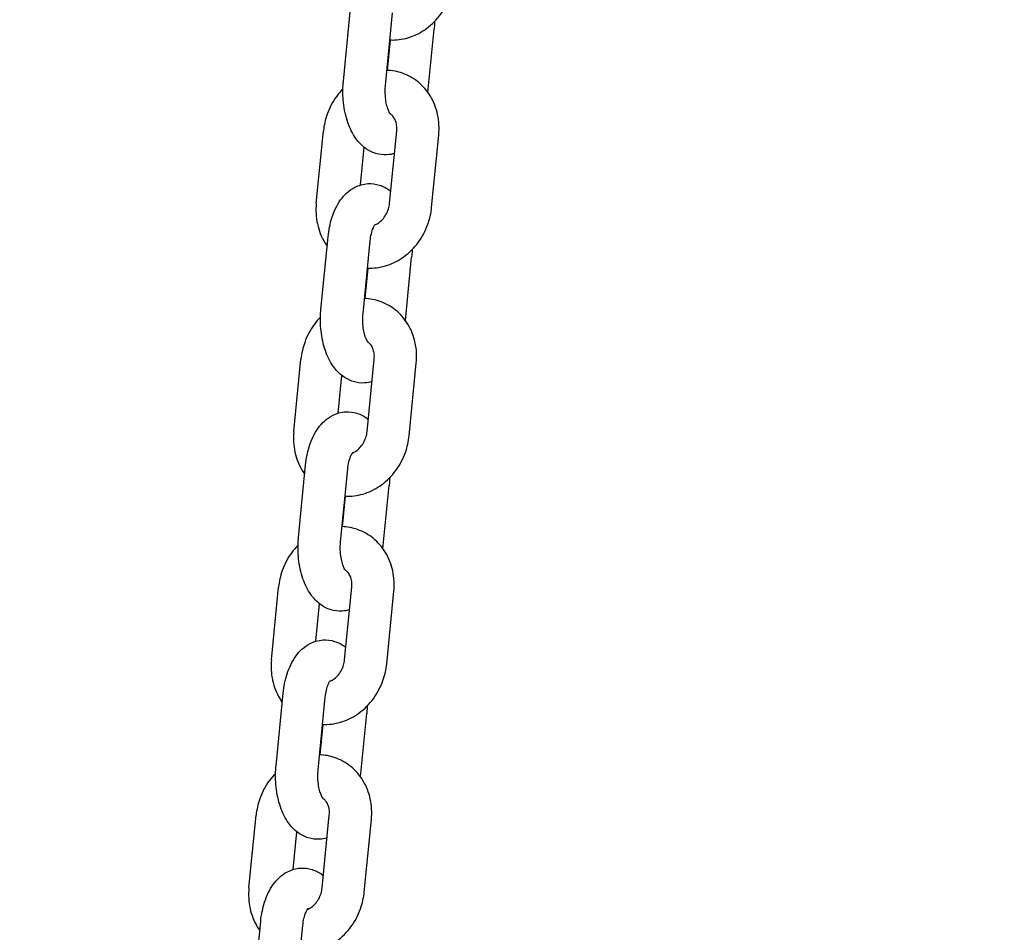
# Model space of a CAD drawing. Units: millimetres. Extents: x -9240 to 22198, y -10476 to 7371.
# Drawn here: x 20585 to 20771, y 2520 to 2693 of the extents above; entities that cross this region are included whole.
import ezdxf

# ---------------------------------------------------------------- set-up
doc = ezdxf.new("R2010")
doc.units = ezdxf.units.MM
for name, color, linetype in [('2D_LINES', 7, 'Continuous'), ('BEM-VS', 7, 'Continuous'), ('BEM-VS-AMERICA', 7, 'Continuous')]:
    doc.layers.add(name, color=color, linetype=linetype)
doc.styles.get("Standard").update_dxf_attribs({"font": 'arial.ttf'})
doc.dimstyles.new("America 0.25-1'", dxfattribs={"dimscale": 40, "dimtxt": 3.5, "dimasz": 4, "dimexe": 2, "dimexo": 0, "dimgap": 1, "dimtad": 0, "dimdec": 4, "dimlfac": 0.039377, "dimzin": 0, "dimdsep": 46, "dimlunit": 4, "dimtxsty": 'Standard', "dimcen": 2, "dimadec": 0, "dimazin": 0, "dimtfac": 1, "dimtdec": 4, "dimtofl": 0, "dimtmove": 2, "dimatfit": 3, "dimfxl": 2, "dimtolj": 1, "dimtzin": 0, "dimarcsym": 0})
doc.dimstyles.new('Europa 1-50', dxfattribs={"dimscale": 40, "dimtxt": 3.5, "dimasz": 4, "dimexe": 2, "dimexo": 0, "dimgap": 2, "dimtad": 0, "dimdec": 0, "dimzin": 0, "dimdsep": 46, "dimtxsty": 'Standard', "dimcen": 2, "dimadec": 0, "dimazin": 0, "dimtfac": 1, "dimtdec": 0, "dimtofl": 0, "dimtmove": 0, "dimatfit": 3, "dimfxl": 2, "dimtolj": 1, "dimtzin": 0, "dimarcsym": 0})

# ---------------------------------------------------------------- blocks, each defined once
blk = doc.blocks.new('*D90')
at = {"layer": 'BEM-VS-AMERICA', "color": 0, "lineweight": -2, "transparency": 16777216}
for p, q in [((21479.09, 4008.55), (22107.79, 4008.55)), ((22027.79, 3848.55), (22027.79, 2809.63)), ((22027.79, 1307.6), (22027.79, 2255.29)), ((14350.93, 1147.6), (22107.79, 1147.6))]:
    blk.add_line(p, q, dxfattribs=at)
at = {"layer": 'BEM-VS-AMERICA', "color": 0, "transparency": 16777216}
for points in [[(22001.13, 3848.55), (22054.46, 3848.55), (22027.79, 4008.55)], [(22001.13, 1307.6), (22054.46, 1307.6), (22027.79, 1147.6)]]:
    blk.add_solid(points, dxfattribs=at)
at = {"layer": 'Defpoints', "color": 0, "transparency": 16777216}
for p in [(21479.09, 4008.55), (14350.93, 1147.6), (22027.79, 1147.6)]:
    blk.add_point(p, dxfattribs=at)
at = {"layer": 'BEM-VS-AMERICA', "color": 0, "transparency": 16777216, "insert": (22027.79, 2532.46), "char_height": 140, "attachment_point": 5, "rotation": 90}
blk.add_mtext('\\A1;9\'-4{\\H1.000000x;\\S5/8;}"', dxfattribs=at)
blk = doc.blocks.new('*D91')
at = {"layer": 'BEM-VS', "color": 0, "lineweight": -2, "transparency": 16777216}
for p, q in [((21479.09, 4008.55), (22107.79, 4008.55)), ((22027.79, 3848.55), (22027.79, 2809.19)), ((22027.79, 1307.6), (22027.79, 2255.74)), ((14350.93, 1147.6), (22107.79, 1147.6))]:
    blk.add_line(p, q, dxfattribs=at)
at = {"layer": 'BEM-VS', "color": 0, "transparency": 16777216}
for points in [[(22001.13, 3848.55), (22054.46, 3848.55), (22027.79, 4008.55)], [(22001.13, 1307.6), (22054.46, 1307.6), (22027.79, 1147.6)]]:
    blk.add_solid(points, dxfattribs=at)
at = {"layer": 'Defpoints', "color": 0, "transparency": 16777216}
for p in [(21479.09, 4008.55), (14350.93, 1147.6), (22027.79, 1147.6)]:
    blk.add_point(p, dxfattribs=at)
at = {"layer": 'BEM-VS', "color": 0, "transparency": 16777216, "insert": (22027.79, 2532.46), "char_height": 140, "attachment_point": 5, "rotation": 90}
blk.add_mtext('\\A1;2861', dxfattribs=at)

msp = doc.modelspace()

# ---------------------------------------------------------------- linework, layer by layer
at = {"layer": '2D_LINES', "extrusion": (0, 1, 0)}
for p, q in [((20646.42405, 2681.14916), (20647.77605, 2694.88555)), ((20654.38558, 2680.36555), (20655.73758, 2694.10194)), ((20662.40839, 2679.03746), (20663.58695, 2691.01166)), ((20654.77964, 2683.20217), (20655.34578, 2688.95419)), ((20641.29596, 2658.01827), (20642.64796, 2671.75466)), ((20655.15237, 2658.01827), (20656.50437, 2671.75466)), ((20663.1139, 2657.23466), (20664.4659, 2670.97105)), ((20649.67895, 2661.51669), (20650.37944, 2668.63367)), ((20642.17491, 2637.97765), (20643.52691, 2651.71404)), ((20650.13644, 2637.19404), (20651.48844, 2650.93043)), ((20658.15925, 2635.86595), (20659.33781, 2647.84015)), ((20650.53051, 2640.03066), (20651.09665, 2645.78268)), ((20637.04683, 2614.84676), (20638.39882, 2628.58315)), ((20650.90323, 2614.84676), (20652.25523, 2628.58315)), ((20658.86476, 2614.06315), (20660.21676, 2627.79954)), ((20645.42981, 2618.34517), (20646.1303, 2625.46216)), ((20637.92578, 2594.80614), (20639.27778, 2608.54253)), ((20645.88731, 2594.02253), (20647.23931, 2607.75892)), ((20653.91012, 2592.69443), (20655.08867, 2604.66864)), ((20646.28137, 2596.85915), (20646.84751, 2602.61117)), ((20632.79769, 2571.67525), (20634.14969, 2585.41164)), ((20646.6541, 2571.67525), (20648.00609, 2585.41164)), ((20654.61563, 2570.89164), (20655.96762, 2584.62803)), ((20641.18068, 2575.17366), (20641.88116, 2582.29065)), ((20633.67664, 2551.63463), (20635.02864, 2565.37102)), ((20641.63817, 2550.85102), (20642.99017, 2564.58741)), ((20649.66098, 2549.52292), (20650.83953, 2561.49713)), ((20642.03223, 2553.68764), (20642.59837, 2559.43966)), ((20628.54855, 2528.50374), (20629.90055, 2542.24013)), ((20642.40496, 2528.50374), (20643.75696, 2542.24013)), ((20650.36649, 2527.72013), (20651.71849, 2541.45652)), ((20636.93154, 2532.00215), (20637.63202, 2539.11914)), ((20629.4275, 2508.46312), (20630.7795, 2522.19951)), ((20637.38903, 2507.67951), (20638.74103, 2521.4159))]:
    msp.add_line(p, q, dxfattribs=at)
at = {"layer": '2D_LINES'}
for points, knots in [([(20655.23135, 2688.95865), (20655.37964, 2688.95202), (20655.52802, 2688.94868), (20656.81432, 2688.94803), (20657.94698, 2689.14128), (20660.15353, 2689.88228), (20661.2206, 2690.44858), (20663.19375, 2691.90528), (20664.08864, 2692.8114), (20665.60759, 2694.87357), (20666.22276, 2696.0367), (20667.01947, 2698.27779), (20667.25769, 2699.33587), (20667.36304, 2700.40617)], [3.102315917, 3.102315917, 3.102315917, 3.102315917, 3.141142599, 3.141142599, 3.43904004, 3.43904004, 3.754115421, 3.754115421, 4.086392079, 4.086392079, 4.428973579, 4.428973579, 4.712388981, 4.712388981, 4.712388981, 4.712388981]), ([(20663.67553, 2692.46009), (20663.66609, 2692.0742), (20663.64548, 2691.68891), (20663.60547, 2691.2075), (20663.59658, 2691.1095), (20663.58695, 2691.01166)], [7.9028442386, 7.9028442386, 7.9028442386, 7.9028442386, 8.0186875432, 8.0186875432, 8.0483456767, 8.0483456767, 8.0483456767, 8.0483456767]), ([(20664.4659, 2670.97105), (20664.59309, 2672.26336), (20664.52622, 2673.57404), (20663.9878, 2676.06685), (20663.52864, 2677.25214), (20662.2628, 2679.34314), (20661.47597, 2680.25979), (20659.67134, 2681.7233), (20658.66913, 2682.2857), (20656.65625, 2682.99005), (20655.66173, 2683.17345), (20654.66521, 2683.20663)], [4.712388981, 4.712388981, 4.712388981, 4.712388981, 5.054594398, 5.054594398, 5.385526995, 5.385526995, 5.697800829, 5.697800829, 5.993037329, 5.993037329, 6.253894371, 6.253894371, 6.253894371, 6.253894371]), ([(20656.08291, 2667.47263), (20655.64019, 2667.33895), (20655.17138, 2667.25248), (20653.95701, 2667.17825), (20653.2062, 2667.27579), (20651.78835, 2667.7181), (20651.13321, 2668.07272), (20649.84901, 2669.01987), (20649.27274, 2669.64777), (20648.12457, 2671.24765), (20647.63691, 2672.2657), (20646.85079, 2674.53216), (20646.58283, 2675.79718), (20646.30859, 2678.33615), (20646.29359, 2679.60632), (20646.40553, 2680.95332), (20646.41442, 2681.05132), (20646.42405, 2681.14916)], [2.991745871, 2.991745871, 2.991745871, 2.991745871, 3.111037528, 3.111037528, 3.296328625, 3.296328625, 3.494889336, 3.494889336, 3.750107468, 3.750107468, 4.105905513, 4.105905513, 4.499634597, 4.499634597, 4.87709489, 4.87709489, 4.906753023, 4.906753023, 4.906753023, 4.906753023]), ([(20646.33547, 2679.70074), (20645.91739, 2679.27329), (20645.52945, 2678.816), (20644.40341, 2677.28725), (20643.78824, 2676.12413), (20642.99153, 2673.88303), (20642.7533, 2672.82495), (20642.64796, 2671.75466)], [7.0702729373, 7.0702729373, 7.0702729373, 7.0702729373, 7.2279847322, 7.2279847322, 7.5705662323, 7.5705662323, 7.8539816343, 7.8539816343, 7.8539816343, 7.8539816343]), ([(20655.36918, 2674.88512), (20655.36918, 2674.88512), (20655.34365, 2674.91099), (20655.25181, 2675.03569), (20655.17626, 2675.15321), (20655.00378, 2675.49057), (20654.90539, 2675.71938), (20654.70998, 2676.29026), (20654.61445, 2676.64255), (20654.45358, 2677.44758), (20654.39178, 2677.90658), (20654.32369, 2678.87614), (20654.32025, 2679.3881), (20654.35771, 2680.04846), (20654.37009, 2680.20813), (20654.38558, 2680.36555)], [3.599969769, 3.599969769, 3.599969769, 3.599969769, 3.738030681, 3.738030681, 3.915853155, 3.915853155, 4.112087247, 4.112087247, 4.332173044, 4.332173044, 4.572849449, 4.572849449, 4.825351532, 4.825351532, 4.906753023, 4.906753023, 4.906753023, 4.906753023]), ([(20656.50437, 2671.75466), (20656.54138, 2672.13068), (20656.53389, 2672.49638), (20656.44177, 2673.18048), (20656.35495, 2673.49661), (20656.11954, 2674.06768), (20655.96677, 2674.31352), (20655.65438, 2674.6853), (20655.49705, 2674.82083), (20655.33477, 2674.92478)], [4.712388981, 4.712388981, 4.712388981, 4.712388981, 4.970559943, 4.970559943, 5.236890465, 5.236890465, 5.528542084, 5.528542084, 5.794375887, 5.794375887, 5.794375887, 5.794375887]), ([(20643.52691, 2651.71404), (20643.64932, 2652.9577), (20643.88923, 2654.17515), (20644.64509, 2656.5267), (20645.16539, 2657.65857), (20646.574, 2659.61492), (20647.43776, 2660.48102), (20649.33467, 2661.45649), (20650.18453, 2661.71202), (20651.80485, 2661.81107), (20652.55566, 2661.71353), (20653.97351, 2661.27121), (20654.62865, 2660.91659), (20655.25569, 2660.45412), (20655.31963, 2660.40526), (20655.38242, 2660.35564)], [4.906753023, 4.906753023, 4.906753023, 4.906753023, 5.28373209, 5.28373209, 5.676209086, 5.676209086, 6.031517244, 6.031517244, 6.252630182, 6.252630182, 6.437921278, 6.437921278, 6.63648199, 6.63648199, 6.659490675, 6.659490675, 6.659490675, 6.659490675]), ([(20641.29596, 2658.01827), (20641.16877, 2656.72596), (20641.23564, 2655.41527), (20641.77406, 2652.92246), (20642.23322, 2651.73718), (20643.03125, 2650.41893), (20643.18765, 2650.18214), (20643.35347, 2649.95186)], [1.5707963271, 1.5707963271, 1.5707963271, 1.5707963271, 1.9130017445, 1.9130017445, 2.243934341, 2.243934341, 2.3185014127, 2.3185014127, 2.3185014127, 2.3185014127]), ([(20650.98222, 2645.78714), (20651.13051, 2645.78051), (20651.27888, 2645.77717), (20652.56519, 2645.77652), (20653.69784, 2645.96977), (20655.9044, 2646.71077), (20656.97146, 2647.27707), (20658.94461, 2648.73377), (20659.8395, 2649.63989), (20661.35845, 2651.70206), (20661.97362, 2652.86518), (20662.77033, 2655.10628), (20663.00856, 2656.16436), (20663.1139, 2657.23466)], [3.102315917, 3.102315917, 3.102315917, 3.102315917, 3.141142599, 3.141142599, 3.43904004, 3.43904004, 3.754115421, 3.754115421, 4.086392079, 4.086392079, 4.428973579, 4.428973579, 4.712388981, 4.712388981, 4.712388981, 4.712388981]), ([(20652.36527, 2653.96533), (20652.5637, 2654.0432), (20652.77014, 2654.148), (20653.2601, 2654.46438), (20653.54384, 2654.70154), (20654.05551, 2655.25783), (20654.28525, 2655.57178), (20654.67204, 2656.25253), (20654.82997, 2656.61822), (20655.04965, 2657.33261), (20655.11903, 2657.6795), (20655.15237, 2658.01827)], [3.48740775, 3.48740775, 3.48740775, 3.48740775, 3.68834145, 3.68834145, 3.96294291, 3.96294291, 4.223298046, 4.223298046, 4.479799439, 4.479799439, 4.712388981, 4.712388981, 4.712388981, 4.712388981]), ([(20651.48844, 2650.93043), (20651.53618, 2651.41544), (20651.61409, 2651.87904), (20651.80593, 2652.68323), (20651.91762, 2653.02947), (20652.13319, 2653.56188), (20652.23685, 2653.76075), (20652.39312, 2654.01322), (20652.45021, 2654.08082), (20652.47032, 2654.10249), (20652.47204, 2654.1042), (20652.47204, 2654.1042)], [4.9067530231, 4.9067530231, 4.9067530231, 4.9067530231, 5.1575456117, 5.1575456117, 5.3930876842, 5.3930876842, 5.6037044938, 5.6037044938, 5.7889465584, 5.7889465584, 5.8248081912, 5.8248081912, 5.8248081912, 5.8248081912]), ([(20659.42639, 2649.28858), (20659.41696, 2648.90269), (20659.39634, 2648.5174), (20659.35633, 2648.03599), (20659.34744, 2647.93799), (20659.33781, 2647.84015)], [7.9028442386, 7.9028442386, 7.9028442386, 7.9028442386, 8.0186875432, 8.0186875432, 8.0483456767, 8.0483456767, 8.0483456767, 8.0483456767]), ([(20660.21676, 2627.79954), (20660.34396, 2629.09185), (20660.27708, 2630.40253), (20659.73866, 2632.89534), (20659.27951, 2634.08063), (20658.01367, 2636.17163), (20657.22684, 2637.08828), (20655.42221, 2638.55179), (20654.41999, 2639.11419), (20652.40711, 2639.81854), (20651.4126, 2640.00194), (20650.41608, 2640.03512)], [4.712388981, 4.712388981, 4.712388981, 4.712388981, 5.054594398, 5.054594398, 5.385526995, 5.385526995, 5.697800829, 5.697800829, 5.993037329, 5.993037329, 6.253894371, 6.253894371, 6.253894371, 6.253894371]), ([(20642.08633, 2636.52923), (20641.66825, 2636.10178), (20641.28032, 2635.64449), (20640.15427, 2634.11574), (20639.5391, 2632.95262), (20638.74239, 2630.71152), (20638.50417, 2629.65344), (20638.39882, 2628.58315)], [7.0702729373, 7.0702729373, 7.0702729373, 7.0702729373, 7.2279847322, 7.2279847322, 7.5705662323, 7.5705662323, 7.8539816343, 7.8539816343, 7.8539816343, 7.8539816343]), ([(20651.83377, 2624.30112), (20651.39105, 2624.16744), (20650.92224, 2624.08097), (20649.70787, 2624.00673), (20648.95706, 2624.10427), (20647.53921, 2624.54659), (20646.88407, 2624.90121), (20645.59988, 2625.84836), (20645.02361, 2626.47626), (20643.87544, 2628.07614), (20643.38777, 2629.09419), (20642.60165, 2631.36065), (20642.33369, 2632.62567), (20642.05945, 2635.16464), (20642.04445, 2636.43481), (20642.15639, 2637.78181), (20642.16528, 2637.87981), (20642.17491, 2637.97765)], [2.991745871, 2.991745871, 2.991745871, 2.991745871, 3.111037528, 3.111037528, 3.296328625, 3.296328625, 3.494889336, 3.494889336, 3.750107468, 3.750107468, 4.105905513, 4.105905513, 4.499634597, 4.499634597, 4.87709489, 4.87709489, 4.906753023, 4.906753023, 4.906753023, 4.906753023]), ([(20651.12005, 2631.71361), (20651.12005, 2631.71361), (20651.09451, 2631.73948), (20651.00267, 2631.86418), (20650.92713, 2631.9817), (20650.75465, 2632.31906), (20650.65625, 2632.54786), (20650.46084, 2633.11875), (20650.36532, 2633.47104), (20650.20444, 2634.27607), (20650.14264, 2634.73507), (20650.07455, 2635.70463), (20650.07111, 2636.21659), (20650.10857, 2636.87695), (20650.12095, 2637.03662), (20650.13644, 2637.19404)], [3.599969769, 3.599969769, 3.599969769, 3.599969769, 3.738030681, 3.738030681, 3.915853155, 3.915853155, 4.112087247, 4.112087247, 4.332173044, 4.332173044, 4.572849449, 4.572849449, 4.825351532, 4.825351532, 4.906753023, 4.906753023, 4.906753023, 4.906753023]), ([(20652.25523, 2628.58315), (20652.29224, 2628.95917), (20652.28475, 2629.32487), (20652.19263, 2630.00897), (20652.10581, 2630.3251), (20651.8704, 2630.89617), (20651.71763, 2631.14201), (20651.40524, 2631.51379), (20651.24791, 2631.64932), (20651.08563, 2631.75327)], [4.712388981, 4.712388981, 4.712388981, 4.712388981, 4.970559943, 4.970559943, 5.236890465, 5.236890465, 5.528542084, 5.528542084, 5.794375887, 5.794375887, 5.794375887, 5.794375887]), ([(20639.27778, 2608.54253), (20639.40018, 2609.78619), (20639.64009, 2611.00364), (20640.39596, 2613.35519), (20640.91626, 2614.48706), (20642.32486, 2616.44341), (20643.18862, 2617.30951), (20645.08553, 2618.28498), (20645.93539, 2618.54051), (20647.55571, 2618.63956), (20648.30653, 2618.54202), (20649.72437, 2618.0997), (20650.37951, 2617.74508), (20651.00656, 2617.28261), (20651.0705, 2617.23375), (20651.13329, 2617.18413)], [4.906753023, 4.906753023, 4.906753023, 4.906753023, 5.28373209, 5.28373209, 5.676209086, 5.676209086, 6.031517244, 6.031517244, 6.252630182, 6.252630182, 6.437921278, 6.437921278, 6.63648199, 6.63648199, 6.659490675, 6.659490675, 6.659490675, 6.659490675]), ([(20637.04683, 2614.84676), (20636.91963, 2613.55445), (20636.9865, 2612.24376), (20637.52493, 2609.75095), (20637.98408, 2608.56567), (20638.78211, 2607.24742), (20638.93851, 2607.01063), (20639.10433, 2606.78035)], [1.5707963271, 1.5707963271, 1.5707963271, 1.5707963271, 1.9130017445, 1.9130017445, 2.243934341, 2.243934341, 2.3185014127, 2.3185014127, 2.3185014127, 2.3185014127]), ([(20646.73308, 2602.61563), (20646.88137, 2602.609), (20647.02975, 2602.60566), (20648.31605, 2602.60501), (20649.44871, 2602.79826), (20651.65526, 2603.53926), (20652.72232, 2604.10556), (20654.69548, 2605.56226), (20655.59037, 2606.46838), (20657.10931, 2608.53055), (20657.72448, 2609.69367), (20658.52119, 2611.93477), (20658.75942, 2612.99285), (20658.86476, 2614.06315)], [3.102315917, 3.102315917, 3.102315917, 3.102315917, 3.141142599, 3.141142599, 3.43904004, 3.43904004, 3.754115421, 3.754115421, 4.086392079, 4.086392079, 4.428973579, 4.428973579, 4.712388981, 4.712388981, 4.712388981, 4.712388981]), ([(20648.11614, 2610.79382), (20648.31457, 2610.87169), (20648.52101, 2610.97649), (20649.01096, 2611.29287), (20649.29471, 2611.53003), (20649.80637, 2612.08632), (20650.03611, 2612.40027), (20650.4229, 2613.08102), (20650.58084, 2613.44671), (20650.80051, 2614.1611), (20650.86989, 2614.50799), (20650.90323, 2614.84676)], [3.48740775, 3.48740775, 3.48740775, 3.48740775, 3.68834145, 3.68834145, 3.96294291, 3.96294291, 4.223298046, 4.223298046, 4.479799439, 4.479799439, 4.712388981, 4.712388981, 4.712388981, 4.712388981]), ([(20647.23931, 2607.75892), (20647.28704, 2608.24393), (20647.36495, 2608.70753), (20647.55679, 2609.51172), (20647.66848, 2609.85796), (20647.88405, 2610.39037), (20647.98771, 2610.58924), (20648.14398, 2610.84171), (20648.20108, 2610.90931), (20648.22118, 2610.93098), (20648.22291, 2610.93269), (20648.22291, 2610.93269)], [4.9067530231, 4.9067530231, 4.9067530231, 4.9067530231, 5.1575456117, 5.1575456117, 5.3930876842, 5.3930876842, 5.6037044938, 5.6037044938, 5.7889465584, 5.7889465584, 5.8248081912, 5.8248081912, 5.8248081912, 5.8248081912]), ([(20655.17725, 2606.11707), (20655.16782, 2605.73118), (20655.1472, 2605.34589), (20655.10719, 2604.86448), (20655.0983, 2604.76648), (20655.08867, 2604.66864)], [7.9028442386, 7.9028442386, 7.9028442386, 7.9028442386, 8.0186875432, 8.0186875432, 8.0483456767, 8.0483456767, 8.0483456767, 8.0483456767]), ([(20655.96762, 2584.62803), (20656.09482, 2585.92034), (20656.02795, 2587.23102), (20655.48952, 2589.72383), (20655.03037, 2590.90912), (20653.76453, 2593.00012), (20652.9777, 2593.91677), (20651.17307, 2595.38028), (20650.17085, 2595.94268), (20648.15797, 2596.64703), (20647.16346, 2596.83043), (20646.16694, 2596.86361)], [4.712388981, 4.712388981, 4.712388981, 4.712388981, 5.054594398, 5.054594398, 5.385526995, 5.385526995, 5.697800829, 5.697800829, 5.993037329, 5.993037329, 6.253894371, 6.253894371, 6.253894371, 6.253894371]), ([(20647.58464, 2581.12961), (20647.14192, 2580.99593), (20646.6731, 2580.90946), (20645.45874, 2580.83522), (20644.70792, 2580.93276), (20643.29008, 2581.37508), (20642.63493, 2581.7297), (20641.35074, 2582.67685), (20640.77447, 2583.30475), (20639.6263, 2584.90463), (20639.13863, 2585.92268), (20638.35251, 2588.18914), (20638.08456, 2589.45416), (20637.81032, 2591.99313), (20637.79531, 2593.2633), (20637.90726, 2594.6103), (20637.91615, 2594.7083), (20637.92578, 2594.80614)], [2.991745871, 2.991745871, 2.991745871, 2.991745871, 3.111037528, 3.111037528, 3.296328625, 3.296328625, 3.494889336, 3.494889336, 3.750107468, 3.750107468, 4.105905513, 4.105905513, 4.499634597, 4.499634597, 4.87709489, 4.87709489, 4.906753023, 4.906753023, 4.906753023, 4.906753023]), ([(20646.87091, 2588.5421), (20646.87091, 2588.5421), (20646.84537, 2588.56797), (20646.75354, 2588.69267), (20646.67799, 2588.81019), (20646.50551, 2589.14755), (20646.40711, 2589.37635), (20646.21171, 2589.94723), (20646.11618, 2590.29953), (20645.95531, 2591.10456), (20645.89351, 2591.56356), (20645.82542, 2592.53311), (20645.82197, 2593.04508), (20645.85943, 2593.70543), (20645.87181, 2593.86511), (20645.88731, 2594.02253)], [3.599969769, 3.599969769, 3.599969769, 3.599969769, 3.738030681, 3.738030681, 3.915853155, 3.915853155, 4.112087247, 4.112087247, 4.332173044, 4.332173044, 4.572849449, 4.572849449, 4.825351532, 4.825351532, 4.906753023, 4.906753023, 4.906753023, 4.906753023]), ([(20637.83719, 2593.35772), (20637.41911, 2592.93027), (20637.03118, 2592.47298), (20635.90513, 2590.94423), (20635.28997, 2589.78111), (20634.49326, 2587.54001), (20634.25503, 2586.48193), (20634.14969, 2585.41164)], [7.0702729373, 7.0702729373, 7.0702729373, 7.0702729373, 7.2279847322, 7.2279847322, 7.5705662323, 7.5705662323, 7.8539816343, 7.8539816343, 7.8539816343, 7.8539816343]), ([(20648.00609, 2585.41164), (20648.0431, 2585.78766), (20648.03561, 2586.15336), (20647.9435, 2586.83746), (20647.85668, 2587.15359), (20647.62127, 2587.72466), (20647.46849, 2587.9705), (20647.1561, 2588.34228), (20646.99878, 2588.47781), (20646.8365, 2588.58176)], [4.712388981, 4.712388981, 4.712388981, 4.712388981, 4.970559943, 4.970559943, 5.236890465, 5.236890465, 5.528542084, 5.528542084, 5.794375887, 5.794375887, 5.794375887, 5.794375887]), ([(20635.02864, 2565.37102), (20635.15105, 2566.61468), (20635.39095, 2567.83213), (20636.14682, 2570.18368), (20636.66712, 2571.31555), (20638.07573, 2573.2719), (20638.93949, 2574.138), (20640.83639, 2575.11347), (20641.68625, 2575.369), (20643.30658, 2575.46805), (20644.05739, 2575.37051), (20645.47524, 2574.92819), (20646.13038, 2574.57357), (20646.75742, 2574.1111), (20646.82136, 2574.06224), (20646.88415, 2574.01262)], [4.906753023, 4.906753023, 4.906753023, 4.906753023, 5.28373209, 5.28373209, 5.676209086, 5.676209086, 6.031517244, 6.031517244, 6.252630182, 6.252630182, 6.437921278, 6.437921278, 6.63648199, 6.63648199, 6.659490675, 6.659490675, 6.659490675, 6.659490675]), ([(20632.79769, 2571.67525), (20632.67049, 2570.38294), (20632.73737, 2569.07225), (20633.27579, 2566.57944), (20633.73494, 2565.39416), (20634.53297, 2564.07591), (20634.68938, 2563.83912), (20634.8552, 2563.60884)], [1.5707963271, 1.5707963271, 1.5707963271, 1.5707963271, 1.9130017445, 1.9130017445, 2.243934341, 2.243934341, 2.3185014127, 2.3185014127, 2.3185014127, 2.3185014127]), ([(20643.867, 2567.62231), (20644.06543, 2567.70018), (20644.27187, 2567.80498), (20644.76183, 2568.12136), (20645.04557, 2568.35852), (20645.55723, 2568.9148), (20645.78697, 2569.22876), (20646.17376, 2569.90951), (20646.3317, 2570.2752), (20646.55137, 2570.98959), (20646.62075, 2571.33648), (20646.6541, 2571.67525)], [3.48740775, 3.48740775, 3.48740775, 3.48740775, 3.68834145, 3.68834145, 3.96294291, 3.96294291, 4.223298046, 4.223298046, 4.479799439, 4.479799439, 4.712388981, 4.712388981, 4.712388981, 4.712388981]), ([(20642.48394, 2559.44412), (20642.63223, 2559.43749), (20642.78061, 2559.43415), (20644.06691, 2559.4335), (20645.19957, 2559.62674), (20647.40612, 2560.36775), (20648.47319, 2560.93405), (20650.44634, 2562.39075), (20651.34123, 2563.29687), (20652.86018, 2565.35904), (20653.47535, 2566.52216), (20654.27206, 2568.76326), (20654.51028, 2569.82134), (20654.61563, 2570.89164)], [3.102315917, 3.102315917, 3.102315917, 3.102315917, 3.141142599, 3.141142599, 3.43904004, 3.43904004, 3.754115421, 3.754115421, 4.086392079, 4.086392079, 4.428973579, 4.428973579, 4.712388981, 4.712388981, 4.712388981, 4.712388981]), ([(20642.99017, 2564.58741), (20643.03791, 2565.07242), (20643.11582, 2565.53602), (20643.30765, 2566.34021), (20643.41934, 2566.68645), (20643.63492, 2567.21885), (20643.73858, 2567.41773), (20643.89485, 2567.6702), (20643.95194, 2567.7378), (20643.97204, 2567.75947), (20643.97377, 2567.76118), (20643.97377, 2567.76118)], [4.9067530231, 4.9067530231, 4.9067530231, 4.9067530231, 5.1575456117, 5.1575456117, 5.3930876842, 5.3930876842, 5.6037044938, 5.6037044938, 5.7889465584, 5.7889465584, 5.8248081912, 5.8248081912, 5.8248081912, 5.8248081912]), ([(20650.92812, 2562.94556), (20650.91868, 2562.55967), (20650.89806, 2562.17438), (20650.85806, 2561.69297), (20650.84916, 2561.59497), (20650.83953, 2561.49713)], [7.9028442386, 7.9028442386, 7.9028442386, 7.9028442386, 8.0186875432, 8.0186875432, 8.0483456767, 8.0483456767, 8.0483456767, 8.0483456767]), ([(20651.71849, 2541.45652), (20651.84568, 2542.74883), (20651.77881, 2544.05951), (20651.24038, 2546.55232), (20650.78123, 2547.73761), (20649.51539, 2549.82861), (20648.72856, 2550.74526), (20646.92393, 2552.20877), (20645.92171, 2552.77117), (20643.90884, 2553.47552), (20642.91432, 2553.65891), (20641.9178, 2553.6921)], [4.712388981, 4.712388981, 4.712388981, 4.712388981, 5.054594398, 5.054594398, 5.385526995, 5.385526995, 5.697800829, 5.697800829, 5.993037329, 5.993037329, 6.253894371, 6.253894371, 6.253894371, 6.253894371]), ([(20643.3355, 2537.9581), (20642.89278, 2537.82442), (20642.42396, 2537.73795), (20641.2096, 2537.66371), (20640.45879, 2537.76125), (20639.04094, 2538.20357), (20638.3858, 2538.55819), (20637.1016, 2539.50534), (20636.52533, 2540.13324), (20635.37716, 2541.73312), (20634.88949, 2542.75116), (20634.10338, 2545.01762), (20633.83542, 2546.28265), (20633.56118, 2548.82162), (20633.54618, 2550.09179), (20633.65812, 2551.43879), (20633.66701, 2551.53679), (20633.67664, 2551.63463)], [2.991745871, 2.991745871, 2.991745871, 2.991745871, 3.111037528, 3.111037528, 3.296328625, 3.296328625, 3.494889336, 3.494889336, 3.750107468, 3.750107468, 4.105905513, 4.105905513, 4.499634597, 4.499634597, 4.87709489, 4.87709489, 4.906753023, 4.906753023, 4.906753023, 4.906753023]), ([(20642.62177, 2545.37058), (20642.62177, 2545.37058), (20642.59624, 2545.39646), (20642.5044, 2545.52116), (20642.42885, 2545.63868), (20642.25637, 2545.97604), (20642.15798, 2546.20484), (20641.96257, 2546.77572), (20641.86704, 2547.12802), (20641.70617, 2547.93305), (20641.64437, 2548.39205), (20641.57628, 2549.3616), (20641.57284, 2549.87357), (20641.61029, 2550.53392), (20641.62268, 2550.6936), (20641.63817, 2550.85102)], [3.599969769, 3.599969769, 3.599969769, 3.599969769, 3.738030681, 3.738030681, 3.915853155, 3.915853155, 4.112087247, 4.112087247, 4.332173044, 4.332173044, 4.572849449, 4.572849449, 4.825351532, 4.825351532, 4.906753023, 4.906753023, 4.906753023, 4.906753023]), ([(20633.58806, 2550.1862), (20633.16998, 2549.75876), (20632.78204, 2549.30147), (20631.656, 2547.77272), (20631.04083, 2546.6096), (20630.24412, 2544.3685), (20630.00589, 2543.31042), (20629.90055, 2542.24013)], [7.0702729373, 7.0702729373, 7.0702729373, 7.0702729373, 7.2279847322, 7.2279847322, 7.5705662323, 7.5705662323, 7.8539816343, 7.8539816343, 7.8539816343, 7.8539816343]), ([(20643.75696, 2542.24013), (20643.79397, 2542.61615), (20643.78647, 2542.98185), (20643.69436, 2543.66595), (20643.60754, 2543.98208), (20643.37213, 2544.55315), (20643.21936, 2544.79899), (20642.90697, 2545.17077), (20642.74964, 2545.30629), (20642.58736, 2545.41025)], [4.712388981, 4.712388981, 4.712388981, 4.712388981, 4.970559943, 4.970559943, 5.236890465, 5.236890465, 5.528542084, 5.528542084, 5.794375887, 5.794375887, 5.794375887, 5.794375887]), ([(20630.7795, 2522.19951), (20630.90191, 2523.44317), (20631.14182, 2524.66062), (20631.89768, 2527.01217), (20632.41798, 2528.14404), (20633.82659, 2530.10039), (20634.69035, 2530.96649), (20636.58726, 2531.94195), (20637.43711, 2532.19749), (20639.05744, 2532.29654), (20639.80825, 2532.199), (20641.2261, 2531.75668), (20641.88124, 2531.40206), (20642.50828, 2530.93959), (20642.57222, 2530.89073), (20642.63501, 2530.84111)], [4.906753023, 4.906753023, 4.906753023, 4.906753023, 5.28373209, 5.28373209, 5.676209086, 5.676209086, 6.031517244, 6.031517244, 6.252630182, 6.252630182, 6.437921278, 6.437921278, 6.63648199, 6.63648199, 6.659490675, 6.659490675, 6.659490675, 6.659490675]), ([(20628.54855, 2528.50374), (20628.42136, 2527.21142), (20628.48823, 2525.90074), (20629.02665, 2523.40793), (20629.48581, 2522.22264), (20630.28384, 2520.9044), (20630.44024, 2520.66761), (20630.60606, 2520.43733)], [1.5707963271, 1.5707963271, 1.5707963271, 1.5707963271, 1.9130017445, 1.9130017445, 2.243934341, 2.243934341, 2.3185014127, 2.3185014127, 2.3185014127, 2.3185014127]), ([(20639.61786, 2524.4508), (20639.81629, 2524.52867), (20640.02273, 2524.63347), (20640.51269, 2524.94985), (20640.79643, 2525.18701), (20641.3081, 2525.74329), (20641.53783, 2526.05725), (20641.92463, 2526.738), (20642.08256, 2527.10369), (20642.30224, 2527.81808), (20642.37162, 2528.16497), (20642.40496, 2528.50374)], [3.48740775, 3.48740775, 3.48740775, 3.48740775, 3.68834145, 3.68834145, 3.96294291, 3.96294291, 4.223298046, 4.223298046, 4.479799439, 4.479799439, 4.712388981, 4.712388981, 4.712388981, 4.712388981]), ([(20638.23481, 2516.27261), (20638.38309, 2516.26598), (20638.53147, 2516.26264), (20639.81777, 2516.26199), (20640.95043, 2516.45523), (20643.15698, 2517.19624), (20644.22405, 2517.76254), (20646.1972, 2519.21924), (20647.09209, 2520.12536), (20648.61104, 2522.18753), (20649.22621, 2523.35065), (20650.02292, 2525.59175), (20650.26114, 2526.64983), (20650.36649, 2527.72013)], [3.102315917, 3.102315917, 3.102315917, 3.102315917, 3.141142599, 3.141142599, 3.43904004, 3.43904004, 3.754115421, 3.754115421, 4.086392079, 4.086392079, 4.428973579, 4.428973579, 4.712388981, 4.712388981, 4.712388981, 4.712388981]), ([(20638.74103, 2521.4159), (20638.78877, 2521.90091), (20638.86668, 2522.36451), (20639.05852, 2523.1687), (20639.17021, 2523.51494), (20639.38578, 2524.04734), (20639.48944, 2524.24622), (20639.64571, 2524.49869), (20639.7028, 2524.56629), (20639.7229, 2524.58796), (20639.72463, 2524.58967), (20639.72463, 2524.58967)], [4.9067530231, 4.9067530231, 4.9067530231, 4.9067530231, 5.1575456117, 5.1575456117, 5.3930876842, 5.3930876842, 5.6037044938, 5.6037044938, 5.7889465584, 5.7889465584, 5.8248081912, 5.8248081912, 5.8248081912, 5.8248081912])]:
    msp.add_open_spline(points, degree=3, knots=knots, dxfattribs=at)

# ---------------------------------------------------------------- dimensions: what is measured, and where the dimension line sits
at = {"layer": 'BEM-VS'}
dim = msp.add_linear_dim(base=(22027.79173, 1147.59706), p1=(21479.09444, 4008.54899), p2=(14350.92658, 1147.59706), angle=270, dimstyle='Europa 1-50', dxfattribs=at)
dim.commit()
dim.dimension.update_dxf_attribs({"geometry": '*D91', "text_midpoint": (22027.79173, 2532.46089), "dimtype": 160})
at = {"layer": 'BEM-VS-AMERICA'}
dim = msp.add_linear_dim(base=(22027.79173, 1147.59706), p1=(21479.09444, 4008.54899), p2=(14350.92658, 1147.59706), angle=270, dimstyle="America 0.25-1'", dxfattribs=at)
dim.commit()
dim.dimension.update_dxf_attribs({"geometry": '*D90', "text_midpoint": (22027.79173, 2532.46089), "dimtype": 160})

doc.saveas('drawing.dxf')
